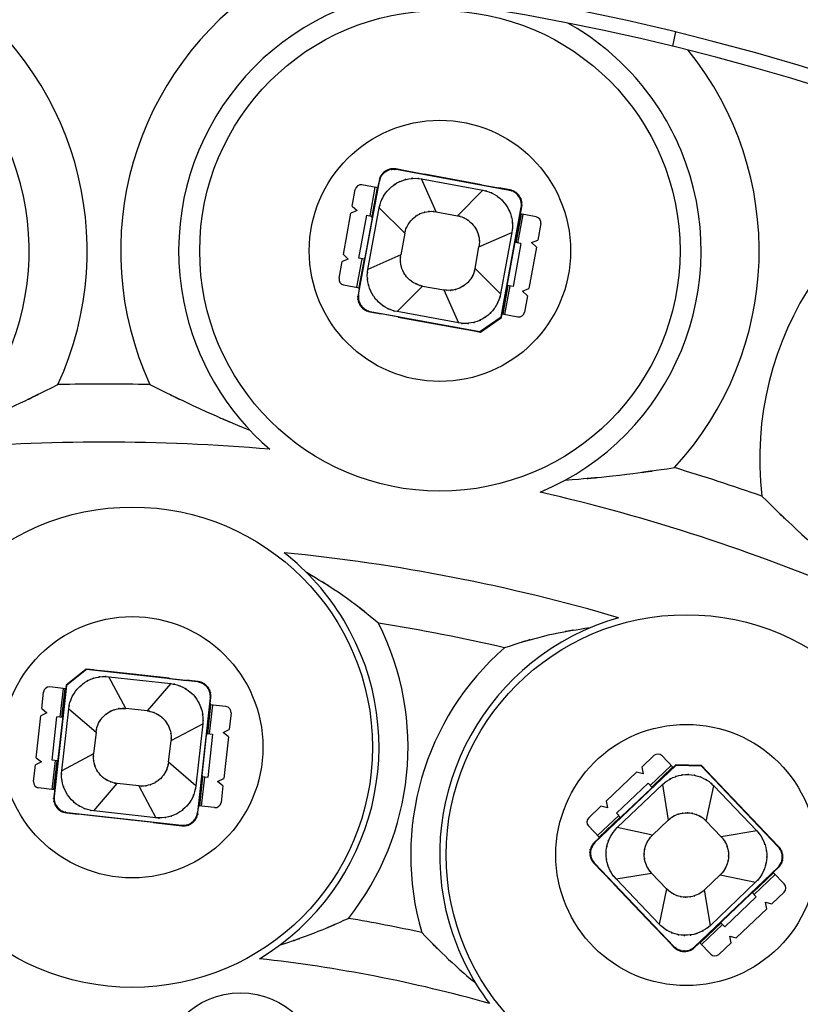
# Model space of a CAD drawing. Units: inches. Extents: x 14 to 515, y 10 to 507.
# Drawn here: x 165 to 178, y 179 to 196 of the extents above; entities that cross this region are included whole.
import ezdxf

# ---------------------------------------------------------------- set-up
doc = ezdxf.new("R2010")
doc.units = ezdxf.units.IN
doc.header["$MEASUREMENT"] = 0
doc.layers.add('レイヤー 1', color=7, linetype='Continuous')

msp = doc.modelspace()

# ---------------------------------------------------------------- linework, layer by layer
at = {"layer": 'レイヤー 1', "color": 18, "lineweight": 25}
for points in [[(176.092, 196.063), (176.04, 195.819)], [(171.471, 193.667), (171.274, 193.703)], [(173.232, 193.335), (171.281, 193.693)], [(171.766, 193.611), (171.471, 193.666)], [(170.632, 191.541), (170.99, 193.493)], [(170.984, 193.502), (170.965, 193.404)], [(171.965, 192.966), (171.714, 193.533)], [(171.714, 193.533), (172.771, 193.339)], [(172.75, 193.432), (171.766, 193.612)], [(172.135, 193.544), (172.381, 193.499)], [(170.522, 193.065), (170.574, 193.349)], [(170.963, 193.379), (170.69, 193.429)], [(170.914, 193.388), (170.824, 192.896)], [(170.951, 193.381), (170.861, 192.889)], [(170.868, 192.862), (170.967, 193.403)], [(172.771, 193.339), (172.334, 192.898)], [(172.749, 193.431), (173.045, 193.377)], [(173.242, 193.342), (173.045, 193.378)], [(170.607, 192.986), (170.499, 192.943)], [(170.522, 193.065), (170.607, 192.986)], [(170.792, 191.974), (170.986, 193.032)], [(170.986, 193.032), (171.427, 192.595)], [(173.086, 191.155), (173.433, 193.044)], [(173.424, 192.952), (173.442, 193.051)], [(170.369, 192.23), (170.499, 192.943)], [(170.637, 192.168), (170.772, 192.906)], [(170.866, 192.863), (170.74, 192.174)], [(170.772, 192.906), (170.872, 192.887)], [(171.965, 192.966), (172.334, 192.898)], [(173.323, 192.412), (173.423, 192.952)], [(173.43, 192.926), (173.339, 192.434)], [(173.376, 192.427), (173.466, 192.919)], [(173.69, 192.878), (173.418, 192.928)], [(173.771, 192.762), (173.719, 192.479)], [(171.427, 192.595), (171.359, 192.225)], [(172.705, 192.36), (173.273, 192.611)], [(173.273, 192.611), (173.079, 191.554)], [(173.611, 192.435), (173.719, 192.479)], [(172.638, 191.991), (172.705, 192.36)], [(173.199, 191.722), (173.325, 192.412)], [(173.428, 192.418), (173.292, 191.68)], [(173.428, 192.418), (173.328, 192.436)], [(173.696, 192.356), (173.565, 191.643)], [(173.696, 192.356), (173.611, 192.435)], [(170.454, 192.15), (170.346, 192.107)], [(170.369, 192.23), (170.454, 192.15)], [(170.689, 192.158), (170.598, 191.667)], [(170.725, 192.152), (170.635, 191.66)], [(170.737, 192.149), (170.637, 192.168)], [(170.642, 191.633), (170.741, 192.174)], [(171.359, 192.225), (170.792, 191.974)], [(170.294, 191.824), (170.346, 192.107)], [(173.079, 191.554), (172.638, 191.991)], [(170.374, 191.707), (170.647, 191.658)], [(170.64, 191.633), (170.622, 191.535)], [(171.294, 191.246), (171.73, 191.687)], [(171.73, 191.687), (172.099, 191.62)], [(173.097, 191.182), (173.197, 191.723)], [(173.204, 191.696), (173.114, 191.204)], [(173.15, 191.198), (173.241, 191.689)], [(173.292, 191.68), (173.193, 191.698)], [(173.457, 191.599), (173.565, 191.643)], [(172.099, 191.62), (172.351, 191.052)], [(173.543, 191.52), (173.457, 191.599)], [(173.543, 191.52), (173.491, 191.237)], [(170.823, 191.244), (171.02, 191.208)], [(170.833, 191.251), (172.722, 190.904)], [(171.315, 191.155), (171.02, 191.209)], [(172.351, 191.052), (171.294, 191.246)], [(171.315, 191.153), (172.299, 190.973)], [(172.722, 190.904), (173.086, 191.155)], [(172.729, 190.894), (173.093, 191.145)], [(173.093, 191.145), (173.099, 191.182)], [(173.102, 191.207), (173.374, 191.157)], [(171.684, 191.087), (171.93, 191.041)], [(172.299, 190.974), (172.594, 190.92)], [(172.593, 190.919), (172.729, 190.894)], [(165.94, 185.09), (165.595, 184.814)], [(165.947, 185.081), (165.602, 184.805)], [(166.077, 185.075), (165.94, 185.09)], [(167.856, 184.868), (165.947, 185.081)], [(166.375, 185.04), (166.076, 185.073)], [(167.369, 184.931), (166.375, 185.042)], [(166.619, 184.411), (166.328, 184.959)], [(166.328, 184.959), (167.396, 184.84)], [(166.996, 184.972), (166.747, 185)], [(167.368, 184.929), (167.667, 184.896)], [(167.865, 184.876), (167.667, 184.898)], [(165.172, 184.409), (165.204, 184.694)], [(165.59, 184.752), (165.314, 184.783)], [(165.602, 184.805), (165.389, 182.896)], [(165.541, 184.758), (165.485, 184.26)], [(165.522, 184.256), (165.578, 184.754)], [(165.592, 184.777), (165.531, 184.23)], [(165.595, 184.814), (165.591, 184.777)], [(167.396, 184.84), (166.991, 184.369)], [(168.077, 184.592), (167.857, 182.621)], [(168.075, 184.5), (168.086, 184.599)], [(165.263, 184.336), (165.158, 184.285)], [(165.172, 184.409), (165.263, 184.336)], [(165.518, 183.339), (165.637, 184.407)], [(165.637, 184.407), (166.108, 184.003)], [(166.991, 184.369), (166.619, 184.411)], [(168.073, 184.5), (168.012, 183.953)], [(168.082, 184.474), (168.027, 183.977)], [(168.064, 183.973), (168.12, 184.47)], [(168.346, 184.444), (168.071, 184.475)], [(165.078, 183.564), (165.158, 184.285)], [(165.35, 183.521), (165.433, 184.267)], [(165.534, 184.255), (165.433, 184.267)], [(165.53, 184.231), (165.452, 183.535)], [(168.434, 184.334), (168.402, 184.048)], [(166.108, 184.003), (166.066, 183.63)], [(167.4, 183.858), (167.948, 184.149)], [(167.948, 184.149), (167.829, 183.081)], [(168.297, 183.997), (168.402, 184.048)], [(168.388, 183.924), (168.297, 183.997)], [(167.358, 183.485), (167.4, 183.858)], [(167.936, 183.257), (168.014, 183.953)], [(168.015, 183.978), (168.116, 183.967)], [(168.116, 183.967), (168.033, 183.221)], [(168.388, 183.924), (168.308, 183.203)], [(165.168, 183.491), (165.064, 183.44)], [(165.078, 183.564), (165.168, 183.491)], [(165.402, 183.516), (165.346, 183.018)], [(165.451, 183.51), (165.35, 183.521)], [(165.384, 183.014), (165.439, 183.511)], [(165.453, 183.535), (165.392, 182.988)], [(166.066, 183.63), (165.518, 183.339)], [(175.51, 183.401), (175.718, 183.6)], [(176.051, 183.396), (175.86, 183.596)], [(165.032, 183.154), (165.064, 183.44)], [(167.829, 183.081), (167.358, 183.485)], [(176.094, 183.428), (174.704, 182.103)], [(175.51, 183.401), (175.533, 183.287)], [(176.017, 183.432), (175.655, 183.086)], [(176.069, 183.413), (175.671, 183.033)], [(175.681, 183.059), (176.043, 183.404)], [(176.095, 183.44), (176.067, 183.414)], [(176.536, 183.418), (176.094, 183.428)], [(176.537, 183.429), (176.095, 183.44)], [(177.862, 182.027), (176.536, 183.418)], [(176.631, 183.33), (176.537, 183.429)], [(176.837, 183.112), (176.63, 183.329)], [(167.935, 183.258), (167.874, 182.711)], [(167.944, 183.232), (167.888, 182.735)], [(167.925, 182.731), (167.981, 183.228)], [(168.033, 183.221), (167.932, 183.233)], [(168.203, 183.152), (168.308, 183.203)], [(168.294, 183.079), (168.203, 183.152)], [(174.895, 182.815), (175.42, 183.315)], [(175.533, 183.287), (175.42, 183.315)], [(165.395, 183.013), (165.12, 183.044)], [(165.391, 182.988), (165.38, 182.889)], [(166.07, 182.648), (166.475, 183.119)], [(166.847, 183.077), (166.475, 183.119)], [(166.847, 183.077), (167.138, 182.529)], [(168.294, 183.079), (168.262, 182.793)], [(175.076, 182.607), (175.619, 183.124)], [(175.087, 182.359), (175.866, 183.101)], [(175.67, 183.035), (175.163, 182.552)], [(175.689, 183.05), (175.619, 183.124)], [(175.866, 183.101), (175.966, 182.488)], [(176.62, 182.473), (176.749, 183.079)], [(176.749, 183.079), (177.491, 182.302)], [(177.529, 182.389), (176.838, 183.113)], [(174.895, 182.815), (174.917, 182.7)], [(177.269, 182.661), (177.097, 182.841)], [(167.138, 182.529), (166.07, 182.648)], [(167.864, 182.612), (167.875, 182.711)], [(168.151, 182.705), (167.876, 182.736)], [(174.596, 182.53), (174.804, 182.728)], [(174.917, 182.7), (174.804, 182.728)], [(165.601, 182.613), (165.799, 182.59)], [(165.61, 182.62), (167.581, 182.4)], [(166.097, 182.559), (165.799, 182.592)], [(167.091, 182.446), (166.097, 182.557)], [(166.719, 182.488), (166.47, 182.516)], [(175.112, 182.569), (174.75, 182.224)], [(175.164, 182.55), (174.766, 182.171)], [(174.776, 182.197), (175.138, 182.542)], [(175.146, 182.533), (175.076, 182.607)], [(175.966, 182.488), (175.694, 182.23)], [(176.878, 182.202), (176.62, 182.473)], [(167.091, 182.448), (167.39, 182.415)], [(167.389, 182.413), (167.588, 182.391)], [(174.784, 182.189), (174.593, 182.388)], [(175.694, 182.23), (175.087, 182.359)], [(177.491, 182.302), (176.878, 182.202)], [(177.527, 182.388), (177.735, 182.171)], [(174.765, 182.172), (174.692, 182.103)], [(177.873, 182.027), (177.735, 182.172)], [(174.684, 181.75), (174.822, 181.605)], [(174.696, 181.75), (176.064, 180.314)], [(177.853, 181.674), (176.417, 180.305)], [(177.792, 181.605), (177.865, 181.674)], [(175.03, 181.389), (174.823, 181.606)], [(175.066, 181.475), (175.679, 181.576)], [(175.808, 180.697), (175.066, 181.475)], [(175.938, 181.305), (175.679, 181.576)], [(176.591, 181.289), (176.863, 181.548)], [(176.863, 181.548), (177.47, 181.418)], [(177.791, 181.606), (177.393, 181.227)], [(177.781, 181.58), (177.419, 181.236)], [(177.445, 181.208), (177.807, 181.553)], [(177.964, 181.389), (177.773, 181.589)], [(175.719, 180.664), (175.029, 181.388)], [(175.938, 181.305), (175.808, 180.697)], [(176.692, 180.676), (176.591, 181.289)], [(177.47, 181.418), (176.692, 180.676)], [(175.46, 180.936), (175.288, 181.117)], [(176.888, 180.742), (177.395, 181.225)], [(177.482, 181.17), (176.939, 180.653)], [(177.411, 181.244), (177.482, 181.17)], [(177.961, 181.247), (177.753, 181.049)], [(177.662, 180.963), (177.138, 180.463)], [(177.662, 180.963), (177.64, 181.076)], [(177.64, 181.076), (177.753, 181.049)], [(175.72, 180.665), (175.927, 180.448)], [(176.887, 180.744), (176.488, 180.364)], [(176.877, 180.717), (176.515, 180.373)], [(176.54, 180.345), (176.903, 180.691)], [(176.939, 180.653), (176.868, 180.726)], [(175.926, 180.447), (176.064, 180.302)], [(177.047, 180.376), (177.025, 180.49)], [(177.025, 180.49), (177.138, 180.463)], [(176.417, 180.294), (176.49, 180.363)], [(176.698, 180.181), (176.507, 180.381)], [(177.047, 180.376), (176.839, 180.177)]]:
    msp.add_lwpolyline(points, dxfattribs=at)
for points, knots in [([(166.244, 205.25), (138.905, 205.25), (116.743, 183.087), (116.743, 155.748), (116.743, 128.409), (138.905, 106.247), (166.244, 106.247), (193.583, 106.247), (215.746, 128.409), (215.746, 155.748), (215.746, 183.087), (193.583, 205.25), (166.244, 205.25)], [0, 0, 0, 0, 1, 1, 1, 2, 2, 2, 3, 3, 3, 4, 4, 4, 4]), ([(166.244, 205.05), (139.016, 205.05), (116.943, 182.977), (116.943, 155.748), (116.943, 128.519), (139.016, 106.447), (166.244, 106.447), (193.473, 106.447), (215.546, 128.519), (215.546, 155.748), (215.546, 182.977), (193.473, 205.05), (166.244, 205.05)], [0, 0, 0, 0, 1, 1, 1, 2, 2, 2, 3, 3, 3, 4, 4, 4, 4]), ([(166.244, 203.488), (139.878, 203.488), (118.504, 182.114), (118.504, 155.748), (118.504, 129.382), (139.878, 108.008), (166.244, 108.008), (192.61, 108.008), (213.984, 129.382), (213.984, 155.748), (213.984, 182.114), (192.61, 203.488), (166.244, 203.488)], [0, 0, 0, 0, 1, 1, 1, 2, 2, 2, 3, 3, 3, 4, 4, 4, 4]), ([(166.244, 203.248), (140.011, 203.248), (118.744, 181.982), (118.744, 155.748), (118.744, 129.515), (140.011, 108.248), (166.244, 108.248), (192.478, 108.248), (213.744, 129.515), (213.744, 155.748), (213.744, 181.982), (192.478, 203.248), (166.244, 203.248)], [0, 0, 0, 0, 1, 1, 1, 2, 2, 2, 3, 3, 3, 4, 4, 4, 4]), ([(166.244, 200.835), (141.344, 200.835), (121.158, 180.649), (121.158, 155.748), (121.158, 130.847), (141.344, 110.662), (166.244, 110.662), (191.145, 110.662), (211.331, 130.847), (211.331, 155.748), (211.331, 180.649), (191.145, 200.835), (166.244, 200.835)], [0, 0, 0, 0, 1, 1, 1, 2, 2, 2, 3, 3, 3, 4, 4, 4, 4]), ([(166.244, 200.581), (141.484, 200.581), (121.411, 180.509), (121.411, 155.748), (121.411, 130.987), (141.484, 110.916), (166.244, 110.916), (191.005, 110.916), (211.077, 130.987), (211.077, 155.748), (211.077, 180.509), (191.005, 200.581), (166.244, 200.581)], [0, 0, 0, 0, 1, 1, 1, 2, 2, 2, 3, 3, 3, 4, 4, 4, 4]), ([(163.383, 188.875), (165.271, 190.492), (165.491, 193.333), (163.874, 195.22), (163.219, 195.985), (162.326, 196.508), (161.338, 196.705)], [0, 0, 0, 0, 1, 1, 1, 2, 2, 2, 2]), ([(171.15, 196.705), (168.713, 196.218), (167.133, 193.848), (167.62, 191.411), (167.817, 190.423), (168.34, 189.53), (169.105, 188.875)], [0, 0, 0, 0, 1, 1, 1, 2, 2, 2, 2]), ([(172.032, 196.431), (169.747, 196.431), (167.895, 194.578), (167.895, 192.293), (167.895, 190.008), (169.747, 188.155), (172.032, 188.155), (174.317, 188.155), (176.17, 190.008), (176.17, 192.293), (176.17, 194.578), (174.317, 196.431), (172.032, 196.431)], [0, 0, 0, 0, 1, 1, 1, 2, 2, 2, 3, 3, 3, 4, 4, 4, 4]), ([(173.76, 188.138), (176.055, 189.092), (177.142, 191.726), (176.187, 194.02), (175.801, 194.951), (175.113, 195.724), (174.235, 196.217)], [0, 0, 0, 0, 1, 1, 1, 2, 2, 2, 2]), ([(172.032, 194.543), (170.79, 194.543), (169.782, 193.535), (169.782, 192.293), (169.782, 191.05), (170.79, 190.043), (172.032, 190.043), (173.275, 190.043), (174.283, 191.05), (174.283, 192.293), (174.283, 193.535), (173.275, 194.543), (172.032, 194.543)], [0, 0, 0, 0, 1, 1, 1, 2, 2, 2, 3, 3, 3, 4, 4, 4, 4]), ([(171.274, 193.703), (171.191, 193.711), (171.303, 193.703), (171.219, 193.707), (171.135, 193.697), (171.246, 193.714), (171.163, 193.698), (171.084, 193.67), (171.189, 193.711), (171.111, 193.677), (171.041, 193.632), (171.133, 193.695), (171.065, 193.646), (171.006, 193.585), (171.082, 193.668), (171.027, 193.604), (170.983, 193.533), (171.039, 193.63), (170.999, 193.555), (170.973, 193.476), (171.005, 193.583), (170.984, 193.502)], [0, 0, 0, 0, 1, 1, 1, 2, 2, 2, 3, 3, 3, 4, 4, 4, 5, 5, 5, 6, 6, 6, 7, 7, 7, 7]), ([(171.281, 193.693), (171.197, 193.701), (171.309, 193.694), (171.225, 193.697), (171.142, 193.687), (171.253, 193.704), (171.17, 193.688), (171.091, 193.66), (171.195, 193.701), (171.118, 193.668), (171.047, 193.622), (171.14, 193.686), (171.072, 193.636), (171.013, 193.576), (171.089, 193.658), (171.034, 193.595), (170.99, 193.523), (171.046, 193.62), (171.006, 193.546), (170.979, 193.466), (171.012, 193.573), (170.99, 193.493)], [0, 0, 0, 0, 1, 1, 1, 2, 2, 2, 3, 3, 3, 4, 4, 4, 5, 5, 5, 6, 6, 6, 7, 7, 7, 7]), ([(170.986, 193.032), (171.025, 193.189), (170.968, 192.98), (171.015, 193.136), (171.081, 193.286), (170.988, 193.088), (171.061, 193.234), (171.153, 193.37), (171.027, 193.192), (171.125, 193.324), (171.238, 193.441), (171.083, 193.288), (171.202, 193.4), (171.335, 193.496), (171.155, 193.372), (171.292, 193.462), (171.439, 193.534), (171.241, 193.443), (171.391, 193.507), (171.549, 193.553), (171.337, 193.497), (171.497, 193.535), (171.66, 193.552), (171.442, 193.535), (171.606, 193.544), (171.768, 193.532), (171.552, 193.553), (171.714, 193.533)], [0, 0, 0, 0, 1, 1, 1, 2, 2, 2, 3, 3, 3, 4, 4, 4, 5, 5, 5, 6, 6, 6, 7, 7, 7, 8, 8, 8, 9, 9, 9, 9]), ([(172.771, 193.339), (172.929, 193.3), (172.72, 193.358), (172.876, 193.31), (173.025, 193.244), (172.828, 193.338), (172.974, 193.264), (173.11, 193.172), (172.932, 193.298), (173.063, 193.2), (173.181, 193.087), (173.028, 193.242), (173.139, 193.123), (173.236, 192.99), (173.112, 193.17), (173.201, 193.033), (173.273, 192.886), (173.183, 193.084), (173.247, 192.934), (173.292, 192.777), (173.237, 192.988), (173.275, 192.828), (173.291, 192.666), (173.274, 192.883), (173.283, 192.72), (173.272, 192.557), (173.292, 192.773), (173.273, 192.611)], [0, 0, 0, 0, 1, 1, 1, 2, 2, 2, 3, 3, 3, 4, 4, 4, 5, 5, 5, 6, 6, 6, 7, 7, 7, 8, 8, 8, 9, 9, 9, 9]), ([(173.433, 193.044), (173.441, 193.127), (173.433, 193.016), (173.437, 193.1), (173.426, 193.183), (173.444, 193.073), (173.428, 193.155), (173.399, 193.234), (173.441, 193.13), (173.407, 193.207), (173.362, 193.278), (173.425, 193.186), (173.375, 193.253), (173.316, 193.312), (173.398, 193.236), (173.334, 193.291), (173.262, 193.335), (173.36, 193.28), (173.286, 193.319), (173.206, 193.346), (173.313, 193.313), (173.232, 193.335)], [0, 0, 0, 0, 1, 1, 1, 2, 2, 2, 3, 3, 3, 4, 4, 4, 5, 5, 5, 6, 6, 6, 7, 7, 7, 7]), ([(173.442, 193.051), (173.451, 193.134), (173.443, 193.023), (173.446, 193.106), (173.436, 193.19), (173.453, 193.079), (173.438, 193.162), (173.409, 193.241), (173.451, 193.136), (173.417, 193.214), (173.371, 193.284), (173.435, 193.192), (173.385, 193.26), (173.325, 193.319), (173.408, 193.243), (173.344, 193.298), (173.272, 193.342), (173.369, 193.287), (173.295, 193.326), (173.216, 193.352), (173.322, 193.32), (173.242, 193.342)], [0, 0, 0, 0, 1, 1, 1, 2, 2, 2, 3, 3, 3, 4, 4, 4, 5, 5, 5, 6, 6, 6, 7, 7, 7, 7]), ([(171.427, 192.595), (171.456, 192.712), (171.413, 192.556), (171.448, 192.672), (171.498, 192.783), (171.428, 192.637), (171.483, 192.745), (171.551, 192.846), (171.457, 192.714), (171.53, 192.81), (171.614, 192.898), (171.499, 192.784), (171.587, 192.868), (171.685, 192.939), (171.552, 192.847), (171.653, 192.913), (171.762, 192.966), (171.615, 192.899), (171.727, 192.947), (171.843, 192.98), (171.687, 192.939), (171.805, 192.967), (171.925, 192.98), (171.764, 192.967), (171.885, 192.974), (172.006, 192.965), (171.845, 192.98), (171.965, 192.966)], [0, 0, 0, 0, 1, 1, 1, 2, 2, 2, 3, 3, 3, 4, 4, 4, 5, 5, 5, 6, 6, 6, 7, 7, 7, 8, 8, 8, 9, 9, 9, 9]), ([(172.334, 192.898), (172.451, 192.869), (172.296, 192.912), (172.412, 192.877), (172.522, 192.828), (172.377, 192.897), (172.485, 192.842), (172.585, 192.775), (172.454, 192.868), (172.55, 192.795), (172.638, 192.711), (172.524, 192.826), (172.607, 192.738), (172.678, 192.64), (172.587, 192.773), (172.653, 192.672), (172.706, 192.563), (172.639, 192.71), (172.686, 192.598), (172.72, 192.482), (172.679, 192.638), (172.707, 192.52), (172.719, 192.4), (172.706, 192.561), (172.713, 192.44), (172.705, 192.319), (172.72, 192.48), (172.705, 192.36)], [0, 0, 0, 0, 1, 1, 1, 2, 2, 2, 3, 3, 3, 4, 4, 4, 5, 5, 5, 6, 6, 6, 7, 7, 7, 8, 8, 8, 9, 9, 9, 9]), ([(171.73, 191.687), (171.613, 191.716), (171.769, 191.674), (171.653, 191.709), (171.542, 191.758), (171.688, 191.689), (171.58, 191.743), (171.48, 191.811), (171.611, 191.718), (171.514, 191.79), (171.427, 191.874), (171.541, 191.759), (171.458, 191.847), (171.387, 191.945), (171.478, 191.813), (171.412, 191.914), (171.359, 192.022), (171.426, 191.876), (171.378, 191.987), (171.345, 192.104), (171.386, 191.947), (171.358, 192.065), (171.345, 192.186), (171.358, 192.025), (171.351, 192.146), (171.36, 192.266), (171.345, 192.106), (171.359, 192.225)], [0, 0, 0, 0, 1, 1, 1, 2, 2, 2, 3, 3, 3, 4, 4, 4, 5, 5, 5, 6, 6, 6, 7, 7, 7, 8, 8, 8, 9, 9, 9, 9]), ([(171.294, 191.246), (171.136, 191.286), (171.345, 191.228), (171.189, 191.275), (171.04, 191.341), (171.237, 191.248), (171.091, 191.322), (170.955, 191.413), (171.133, 191.287), (171.002, 191.385), (170.884, 191.499), (171.037, 191.344), (170.925, 191.463), (170.829, 191.595), (170.953, 191.416), (170.863, 191.552), (170.792, 191.7), (170.882, 191.501), (170.818, 191.652), (170.773, 191.809), (170.828, 191.598), (170.79, 191.757), (170.773, 191.92), (170.791, 191.703), (170.782, 191.866), (170.793, 192.028), (170.773, 191.813), (170.792, 191.974)], [0, 0, 0, 0, 1, 1, 1, 2, 2, 2, 3, 3, 3, 4, 4, 4, 5, 5, 5, 6, 6, 6, 7, 7, 7, 8, 8, 8, 9, 9, 9, 9]), ([(172.638, 191.991), (172.609, 191.873), (172.651, 192.029), (172.617, 191.913), (172.567, 191.803), (172.636, 191.948), (172.582, 191.84), (172.514, 191.74), (172.608, 191.871), (172.535, 191.775), (172.451, 191.688), (172.566, 191.801), (172.478, 191.718), (172.38, 191.647), (172.512, 191.738), (172.412, 191.672), (172.303, 191.619), (172.449, 191.687), (172.338, 191.639), (172.222, 191.605), (172.378, 191.646), (172.26, 191.618), (172.14, 191.606), (172.301, 191.618), (172.18, 191.612), (172.059, 191.621), (172.22, 191.605), (172.099, 191.62)], [0, 0, 0, 0, 1, 1, 1, 2, 2, 2, 3, 3, 3, 4, 4, 4, 5, 5, 5, 6, 6, 6, 7, 7, 7, 8, 8, 8, 9, 9, 9, 9]), ([(170.622, 191.535), (170.614, 191.452), (170.622, 191.563), (170.618, 191.479), (170.629, 191.396), (170.611, 191.507), (170.627, 191.424), (170.656, 191.345), (170.614, 191.449), (170.648, 191.372), (170.693, 191.301), (170.63, 191.393), (170.68, 191.326), (170.74, 191.267), (170.657, 191.343), (170.721, 191.288), (170.793, 191.244), (170.695, 191.299), (170.77, 191.26), (170.849, 191.233), (170.742, 191.266), (170.823, 191.244)], [0, 0, 0, 0, 1, 1, 1, 2, 2, 2, 3, 3, 3, 4, 4, 4, 5, 5, 5, 6, 6, 6, 7, 7, 7, 7]), ([(170.632, 191.541), (170.624, 191.459), (170.631, 191.57), (170.628, 191.486), (170.638, 191.402), (170.621, 191.513), (170.637, 191.43), (170.666, 191.351), (170.624, 191.456), (170.658, 191.379), (170.703, 191.308), (170.639, 191.4), (170.689, 191.333), (170.75, 191.273), (170.667, 191.349), (170.731, 191.295), (170.803, 191.251), (170.705, 191.306), (170.78, 191.266), (170.858, 191.24), (170.752, 191.272), (170.833, 191.251)], [0, 0, 0, 0, 1, 1, 1, 2, 2, 2, 3, 3, 3, 4, 4, 4, 5, 5, 5, 6, 6, 6, 7, 7, 7, 7]), ([(173.079, 191.554), (173.039, 191.397), (173.097, 191.605), (173.05, 191.45), (172.983, 191.3), (173.077, 191.497), (173.003, 191.351), (172.912, 191.215), (173.038, 191.393), (172.94, 191.262), (172.826, 191.144), (172.982, 191.297), (172.862, 191.186), (172.73, 191.089), (172.909, 191.213), (172.773, 191.124), (172.625, 191.052), (172.824, 191.142), (172.673, 191.078), (172.516, 191.033), (172.727, 191.088), (172.568, 191.051), (172.405, 191.033), (172.623, 191.051), (172.459, 191.042), (172.297, 191.053), (172.513, 191.033), (172.351, 191.052)], [0, 0, 0, 0, 1, 1, 1, 2, 2, 2, 3, 3, 3, 4, 4, 4, 5, 5, 5, 6, 6, 6, 7, 7, 7, 8, 8, 8, 9, 9, 9, 9]), ([(163.729, 189.204), (165.036, 189.752), (163.299, 189.009), (164.598, 189.576), (165.881, 190.188), (164.175, 189.362), (165.45, 189.989)], [0, 0, 0, 0, 1, 1, 1, 2, 2, 2, 2]), ([(167.038, 189.989), (168.312, 189.363), (166.609, 190.188), (167.889, 189.577), (169.19, 189.008), (167.45, 189.753), (168.759, 189.204)], [0, 0, 0, 0, 1, 1, 1, 2, 2, 2, 2]), ([(174.19, 188.344), (175.598, 188.46), (173.722, 188.291), (175.128, 188.428), (176.543, 188.616), (174.658, 188.355), (176.071, 188.559)], [0, 0, 0, 0, 1, 1, 1, 2, 2, 2, 2]), ([(177.58, 188.068), (178.603, 187.073), (177.232, 188.392), (178.266, 187.409), (179.323, 186.471), (177.905, 187.711), (178.975, 186.789)], [0, 0, 0, 0, 1, 1, 1, 2, 2, 2, 2]), ([(166.733, 187.881), (164.448, 187.881), (162.595, 186.029), (162.595, 183.744), (162.595, 181.459), (164.448, 179.607), (166.733, 179.607), (169.018, 179.607), (170.871, 181.459), (170.871, 183.744), (170.871, 186.029), (169.018, 187.881), (166.733, 187.881)], [0, 0, 0, 0, 1, 1, 1, 2, 2, 2, 3, 3, 3, 4, 4, 4, 4]), ([(168.923, 180.101), (170.934, 181.311), (171.585, 183.922), (170.375, 185.933), (170.107, 186.381), (169.758, 186.775), (169.347, 187.095)], [0, 0, 0, 0, 1, 1, 1, 2, 2, 2, 2]), ([(170.976, 185.879), (170.064, 186.614), (171.294, 185.652), (170.361, 186.36), (169.431, 186.962), (170.683, 186.178), (169.735, 186.752)], [0, 0, 0, 0, 1, 1, 1, 2, 2, 2, 2]), ([(166.733, 185.994), (165.49, 185.994), (164.483, 184.987), (164.483, 183.744), (164.483, 182.501), (165.49, 181.494), (166.733, 181.494), (167.976, 181.494), (168.983, 182.501), (168.983, 183.744), (168.983, 184.987), (167.976, 185.994), (166.733, 185.994)], [0, 0, 0, 0, 1, 1, 1, 2, 2, 2, 3, 3, 3, 4, 4, 4, 4]), ([(175.11, 185.975), (172.854, 185.33), (171.547, 182.977), (172.192, 180.72), (172.336, 180.219), (172.57, 179.748), (172.884, 179.331)], [0, 0, 0, 0, 1, 1, 1, 2, 2, 2, 2]), ([(176.279, 186.026), (173.994, 186.026), (172.141, 184.174), (172.141, 181.889), (172.141, 179.603), (173.994, 177.751), (176.279, 177.751), (178.564, 177.751), (180.416, 179.603), (180.416, 181.889), (180.416, 184.174), (178.564, 186.026), (176.279, 186.026)], [0, 0, 0, 0, 1, 1, 1, 2, 2, 2, 3, 3, 3, 4, 4, 4, 4]), ([(174.622, 185.802), (173.528, 185.625), (174.983, 185.882), (173.895, 185.674), (172.765, 185.366), (174.265, 185.798), (173.144, 185.457)], [0, 0, 0, 0, 1, 1, 1, 2, 2, 2, 2]), ([(165.637, 184.407), (165.665, 184.568), (165.623, 184.355), (165.658, 184.513), (165.715, 184.668), (165.635, 184.464), (165.698, 184.615), (165.78, 184.757), (165.666, 184.57), (165.755, 184.708), (165.86, 184.834), (165.716, 184.67), (165.827, 184.79), (165.952, 184.896), (165.782, 184.759), (165.912, 184.858), (166.054, 184.94), (165.862, 184.836), (166.008, 184.911), (166.162, 184.967), (165.955, 184.897), (166.111, 184.945), (166.273, 184.974), (166.057, 184.941), (166.219, 184.962), (166.382, 184.962), (166.165, 184.967), (166.328, 184.959)], [0, 0, 0, 0, 1, 1, 1, 2, 2, 2, 3, 3, 3, 4, 4, 4, 5, 5, 5, 6, 6, 6, 7, 7, 7, 8, 8, 8, 9, 9, 9, 9]), ([(167.396, 184.84), (167.556, 184.812), (167.344, 184.854), (167.503, 184.819), (167.656, 184.763), (167.453, 184.842), (167.604, 184.779), (167.746, 184.697), (167.559, 184.81), (167.697, 184.722), (167.823, 184.617), (167.659, 184.761), (167.779, 184.65), (167.884, 184.524), (167.748, 184.695), (167.847, 184.565), (167.929, 184.423), (167.825, 184.615), (167.899, 184.469), (167.955, 184.315), (167.886, 184.522), (167.934, 184.366), (167.963, 184.205), (167.93, 184.42), (167.95, 184.258), (167.95, 184.095), (167.956, 184.311), (167.948, 184.149)], [0, 0, 0, 0, 1, 1, 1, 2, 2, 2, 3, 3, 3, 4, 4, 4, 5, 5, 5, 6, 6, 6, 7, 7, 7, 8, 8, 8, 9, 9, 9, 9]), ([(168.077, 184.592), (168.08, 184.675), (168.08, 184.564), (168.077, 184.648), (168.061, 184.73), (168.086, 184.621), (168.065, 184.702), (168.03, 184.779), (168.079, 184.678), (168.04, 184.753), (167.99, 184.82), (168.06, 184.732), (168.005, 184.796), (167.941, 184.851), (168.029, 184.781), (167.961, 184.832), (167.886, 184.87), (167.988, 184.822), (167.911, 184.856), (167.83, 184.876), (167.938, 184.852), (167.856, 184.868)], [0, 0, 0, 0, 1, 1, 1, 2, 2, 2, 3, 3, 3, 4, 4, 4, 5, 5, 5, 6, 6, 6, 7, 7, 7, 7]), ([(168.086, 184.599), (168.089, 184.683), (168.089, 184.571), (168.086, 184.655), (168.07, 184.738), (168.095, 184.628), (168.074, 184.71), (168.039, 184.787), (168.088, 184.686), (168.049, 184.76), (167.999, 184.827), (168.069, 184.74), (168.014, 184.804), (167.95, 184.858), (168.038, 184.789), (167.97, 184.839), (167.896, 184.878), (167.997, 184.829), (167.92, 184.863), (167.839, 184.884), (167.947, 184.859), (167.865, 184.876)], [0, 0, 0, 0, 1, 1, 1, 2, 2, 2, 3, 3, 3, 4, 4, 4, 5, 5, 5, 6, 6, 6, 7, 7, 7, 7]), ([(166.108, 184.003), (166.129, 184.122), (166.097, 183.963), (166.124, 184.081), (166.165, 184.195), (166.106, 184.045), (166.153, 184.156), (166.213, 184.261), (166.129, 184.124), (166.195, 184.225), (166.273, 184.318), (166.166, 184.197), (166.248, 184.286), (166.341, 184.364), (166.215, 184.263), (166.311, 184.336), (166.416, 184.397), (166.274, 184.32), (166.382, 184.375), (166.496, 184.416), (166.343, 184.364), (166.458, 184.401), (166.578, 184.422), (166.418, 184.398), (166.538, 184.413), (166.659, 184.413), (166.498, 184.417), (166.619, 184.411)], [0, 0, 0, 0, 1, 1, 1, 2, 2, 2, 3, 3, 3, 4, 4, 4, 5, 5, 5, 6, 6, 6, 7, 7, 7, 8, 8, 8, 9, 9, 9, 9]), ([(166.991, 184.369), (167.111, 184.348), (166.952, 184.38), (167.071, 184.353), (167.184, 184.312), (167.034, 184.371), (167.145, 184.324), (167.25, 184.263), (167.113, 184.347), (167.214, 184.282), (167.307, 184.204), (167.186, 184.311), (167.275, 184.229), (167.353, 184.136), (167.252, 184.262), (167.325, 184.166), (167.386, 184.061), (167.308, 184.203), (167.364, 184.095), (167.405, 183.981), (167.354, 184.134), (167.39, 184.019), (167.411, 183.899), (167.387, 184.059), (167.402, 183.939), (167.402, 183.818), (167.405, 183.979), (167.4, 183.858)], [0, 0, 0, 0, 1, 1, 1, 2, 2, 2, 3, 3, 3, 4, 4, 4, 5, 5, 5, 6, 6, 6, 7, 7, 7, 8, 8, 8, 9, 9, 9, 9]), ([(176.279, 184.138), (175.036, 184.138), (174.029, 183.131), (174.029, 181.889), (174.029, 180.646), (175.036, 179.638), (176.279, 179.638), (177.521, 179.638), (178.529, 180.646), (178.529, 181.889), (178.529, 183.131), (177.521, 184.138), (176.279, 184.138)], [0, 0, 0, 0, 1, 1, 1, 2, 2, 2, 3, 3, 3, 4, 4, 4, 4]), ([(177.09, 177.717), (179.394, 178.165), (180.899, 180.396), (180.45, 182.7), (180.351, 183.212), (180.158, 183.702), (179.881, 184.143)], [0, 0, 0, 0, 1, 1, 1, 2, 2, 2, 2]), ([(166.475, 183.119), (166.355, 183.14), (166.514, 183.108), (166.395, 183.135), (166.282, 183.176), (166.432, 183.117), (166.32, 183.164), (166.216, 183.225), (166.353, 183.141), (166.251, 183.206), (166.159, 183.284), (166.28, 183.177), (166.191, 183.259), (166.113, 183.352), (166.214, 183.226), (166.141, 183.323), (166.08, 183.427), (166.157, 183.285), (166.102, 183.393), (166.061, 183.507), (166.112, 183.354), (166.076, 183.469), (166.055, 183.589), (166.079, 183.429), (166.064, 183.549), (166.064, 183.67), (166.06, 183.509), (166.066, 183.63)], [0, 0, 0, 0, 1, 1, 1, 2, 2, 2, 3, 3, 3, 4, 4, 4, 5, 5, 5, 6, 6, 6, 7, 7, 7, 8, 8, 8, 9, 9, 9, 9]), ([(167.358, 183.485), (167.337, 183.367), (167.369, 183.525), (167.342, 183.407), (167.301, 183.293), (167.36, 183.443), (167.313, 183.332), (167.252, 183.227), (167.336, 183.365), (167.271, 183.263), (167.193, 183.17), (167.3, 183.291), (167.218, 183.202), (167.125, 183.124), (167.251, 183.225), (167.155, 183.152), (167.05, 183.091), (167.192, 183.168), (167.084, 183.113), (166.97, 183.072), (167.123, 183.124), (167.008, 183.088), (166.888, 183.066), (167.048, 183.09), (166.928, 183.075), (166.807, 183.075), (166.968, 183.071), (166.847, 183.077)], [0, 0, 0, 0, 1, 1, 1, 2, 2, 2, 3, 3, 3, 4, 4, 4, 5, 5, 5, 6, 6, 6, 7, 7, 7, 8, 8, 8, 9, 9, 9, 9]), ([(166.07, 182.648), (165.91, 182.676), (166.122, 182.634), (165.963, 182.669), (165.809, 182.725), (166.013, 182.646), (165.862, 182.709), (165.72, 182.791), (165.906, 182.678), (165.769, 182.766), (165.643, 182.871), (165.807, 182.727), (165.687, 182.838), (165.582, 182.964), (165.718, 182.793), (165.619, 182.924), (165.537, 183.065), (165.641, 182.873), (165.566, 183.019), (165.511, 183.173), (165.58, 182.966), (165.532, 183.123), (165.503, 183.283), (165.536, 183.068), (165.515, 183.23), (165.515, 183.393), (165.51, 183.177), (165.518, 183.339)], [0, 0, 0, 0, 1, 1, 1, 2, 2, 2, 3, 3, 3, 4, 4, 4, 5, 5, 5, 6, 6, 6, 7, 7, 7, 8, 8, 8, 9, 9, 9, 9]), ([(175.866, 183.101), (175.99, 183.206), (175.821, 183.07), (175.95, 183.168), (176.092, 183.25), (175.9, 183.146), (176.046, 183.221), (176.2, 183.277), (175.993, 183.208), (176.149, 183.256), (176.31, 183.284), (176.095, 183.252), (176.257, 183.272), (176.421, 183.272), (176.203, 183.277), (176.366, 183.27), (176.527, 183.241), (176.313, 183.284), (176.473, 183.248), (176.627, 183.192), (176.424, 183.272), (176.575, 183.208), (176.717, 183.126), (176.53, 183.24), (176.668, 183.151), (176.792, 183.047), (176.63, 183.19), (176.749, 183.079)], [0, 0, 0, 0, 1, 1, 1, 2, 2, 2, 3, 3, 3, 4, 4, 4, 5, 5, 5, 6, 6, 6, 7, 7, 7, 8, 8, 8, 9, 9, 9, 9]), ([(167.829, 183.081), (167.801, 182.92), (167.843, 183.133), (167.807, 182.975), (167.751, 182.82), (167.831, 183.024), (167.768, 182.873), (167.686, 182.731), (167.799, 182.918), (167.711, 182.78), (167.606, 182.654), (167.75, 182.818), (167.639, 182.698), (167.513, 182.592), (167.684, 182.729), (167.554, 182.63), (167.412, 182.548), (167.603, 182.652), (167.458, 182.578), (167.304, 182.521), (167.511, 182.591), (167.354, 182.543), (167.193, 182.514), (167.409, 182.547), (167.247, 182.526), (167.084, 182.526), (167.301, 182.521), (167.138, 182.529)], [0, 0, 0, 0, 1, 1, 1, 2, 2, 2, 3, 3, 3, 4, 4, 4, 5, 5, 5, 6, 6, 6, 7, 7, 7, 8, 8, 8, 9, 9, 9, 9]), ([(165.38, 182.889), (165.377, 182.805), (165.377, 182.917), (165.38, 182.833), (165.396, 182.751), (165.371, 182.86), (165.392, 182.778), (165.426, 182.702), (165.378, 182.802), (165.417, 182.728), (165.467, 182.661), (165.397, 182.748), (165.452, 182.684), (165.516, 182.63), (165.428, 182.7), (165.495, 182.649), (165.57, 182.61), (165.469, 182.659), (165.546, 182.625), (165.627, 182.604), (165.519, 182.629), (165.601, 182.613)], [0, 0, 0, 0, 1, 1, 1, 2, 2, 2, 3, 3, 3, 4, 4, 4, 5, 5, 5, 6, 6, 6, 7, 7, 7, 7]), ([(165.389, 182.896), (165.386, 182.812), (165.386, 182.924), (165.389, 182.84), (165.405, 182.758), (165.38, 182.867), (165.401, 182.786), (165.436, 182.709), (165.387, 182.809), (165.426, 182.735), (165.476, 182.668), (165.406, 182.756), (165.461, 182.692), (165.525, 182.637), (165.437, 182.707), (165.504, 182.656), (165.579, 182.618), (165.478, 182.667), (165.555, 182.632), (165.636, 182.612), (165.527, 182.636), (165.61, 182.62)], [0, 0, 0, 0, 1, 1, 1, 2, 2, 2, 3, 3, 3, 4, 4, 4, 5, 5, 5, 6, 6, 6, 7, 7, 7, 7]), ([(167.581, 182.4), (167.665, 182.397), (167.553, 182.397), (167.637, 182.4), (167.719, 182.416), (167.61, 182.391), (167.691, 182.412), (167.768, 182.447), (167.667, 182.398), (167.742, 182.437), (167.809, 182.488), (167.722, 182.417), (167.785, 182.472), (167.84, 182.536), (167.77, 182.448), (167.82, 182.516), (167.859, 182.59), (167.811, 182.489), (167.845, 182.566), (167.866, 182.647), (167.841, 182.539), (167.857, 182.621)], [0, 0, 0, 0, 1, 1, 1, 2, 2, 2, 3, 3, 3, 4, 4, 4, 5, 5, 5, 6, 6, 6, 7, 7, 7, 7]), ([(167.588, 182.391), (167.671, 182.388), (167.56, 182.388), (167.644, 182.391), (167.727, 182.407), (167.617, 182.382), (167.699, 182.404), (167.775, 182.437), (167.675, 182.389), (167.749, 182.428), (167.816, 182.478), (167.729, 182.408), (167.793, 182.463), (167.847, 182.527), (167.778, 182.439), (167.828, 182.507), (167.866, 182.581), (167.818, 182.48), (167.852, 182.557), (167.873, 182.638), (167.848, 182.53), (167.864, 182.612)], [0, 0, 0, 0, 1, 1, 1, 2, 2, 2, 3, 3, 3, 4, 4, 4, 5, 5, 5, 6, 6, 6, 7, 7, 7, 7]), ([(175.966, 182.488), (176.059, 182.566), (175.932, 182.466), (176.029, 182.539), (176.134, 182.599), (175.992, 182.522), (176.1, 182.577), (176.213, 182.618), (176.061, 182.567), (176.176, 182.603), (176.295, 182.624), (176.136, 182.6), (176.256, 182.615), (176.376, 182.615), (176.215, 182.619), (176.336, 182.613), (176.455, 182.592), (176.297, 182.624), (176.415, 182.597), (176.529, 182.556), (176.379, 182.615), (176.491, 182.568), (176.595, 182.508), (176.457, 182.592), (176.559, 182.526), (176.652, 182.448), (176.531, 182.555), (176.62, 182.473)], [0, 0, 0, 0, 1, 1, 1, 2, 2, 2, 3, 3, 3, 4, 4, 4, 5, 5, 5, 6, 6, 6, 7, 7, 7, 8, 8, 8, 9, 9, 9, 9]), ([(175.066, 181.475), (174.962, 181.6), (175.097, 181.431), (174.998, 181.56), (174.916, 181.702), (175.021, 181.511), (174.946, 181.656), (174.89, 181.81), (174.96, 181.603), (174.911, 181.759), (174.883, 181.921), (174.916, 181.705), (174.895, 181.867), (174.895, 182.031), (174.89, 181.813), (174.898, 181.976), (174.926, 182.138), (174.883, 181.923), (174.919, 182.083), (174.975, 182.237), (174.895, 182.034), (174.959, 182.184), (175.041, 182.326), (174.927, 182.14), (175.016, 182.277), (175.12, 182.402), (174.977, 182.24), (175.087, 182.359)], [0, 0, 0, 0, 1, 1, 1, 2, 2, 2, 3, 3, 3, 4, 4, 4, 5, 5, 5, 6, 6, 6, 7, 7, 7, 8, 8, 8, 9, 9, 9, 9]), ([(177.491, 182.302), (177.596, 182.177), (177.46, 182.346), (177.559, 182.217), (177.641, 182.075), (177.536, 182.266), (177.611, 182.121), (177.667, 181.967), (177.597, 182.174), (177.646, 182.018), (177.674, 181.856), (177.642, 182.072), (177.662, 181.91), (177.662, 181.746), (177.668, 181.965), (177.66, 181.801), (177.631, 181.64), (177.674, 181.854), (177.638, 181.694), (177.582, 181.54), (177.662, 181.743), (177.598, 181.593), (177.516, 181.451), (177.63, 181.637), (177.542, 181.5), (177.437, 181.375), (177.58, 181.537), (177.47, 181.418)], [0, 0, 0, 0, 1, 1, 1, 2, 2, 2, 3, 3, 3, 4, 4, 4, 5, 5, 5, 6, 6, 6, 7, 7, 7, 8, 8, 8, 9, 9, 9, 9]), ([(175.679, 181.576), (175.601, 181.668), (175.702, 181.542), (175.629, 181.639), (175.568, 181.743), (175.645, 181.602), (175.59, 181.71), (175.548, 181.823), (175.6, 181.67), (175.564, 181.786), (175.543, 181.905), (175.567, 181.745), (175.552, 181.865), (175.552, 181.987), (175.548, 181.825), (175.554, 181.946), (175.575, 182.065), (175.543, 181.907), (175.57, 182.025), (175.611, 182.139), (175.552, 181.989), (175.599, 182.1), (175.66, 182.205), (175.576, 182.067), (175.641, 182.169), (175.719, 182.262), (175.612, 182.141), (175.694, 182.23)], [0, 0, 0, 0, 1, 1, 1, 2, 2, 2, 3, 3, 3, 4, 4, 4, 5, 5, 5, 6, 6, 6, 7, 7, 7, 8, 8, 8, 9, 9, 9, 9]), ([(176.878, 182.202), (176.956, 182.109), (176.856, 182.235), (176.929, 182.138), (176.989, 182.034), (176.912, 182.175), (176.967, 182.067), (177.009, 181.954), (176.957, 182.107), (176.993, 181.991), (177.014, 181.872), (176.99, 182.031), (177.005, 181.912), (177.005, 181.79), (177.009, 181.952), (177.003, 181.831), (176.982, 181.712), (177.014, 181.87), (176.987, 181.752), (176.946, 181.638), (177.005, 181.788), (176.958, 181.677), (176.898, 181.572), (176.981, 181.71), (176.916, 181.608), (176.838, 181.515), (176.945, 181.636), (176.863, 181.548)], [0, 0, 0, 0, 1, 1, 1, 2, 2, 2, 3, 3, 3, 4, 4, 4, 5, 5, 5, 6, 6, 6, 7, 7, 7, 8, 8, 8, 9, 9, 9, 9]), ([(174.692, 182.103), (174.637, 182.041), (174.708, 182.127), (174.656, 182.06), (174.616, 181.987), (174.667, 182.087), (174.631, 182.011), (174.608, 181.929), (174.635, 182.038), (174.617, 181.956), (174.613, 181.872), (174.615, 181.985), (174.616, 181.901), (174.63, 181.817), (174.607, 181.927), (174.627, 181.845), (174.659, 181.768), (174.613, 181.87), (174.65, 181.794), (174.699, 181.726), (174.631, 181.814), (174.684, 181.75)], [0, 0, 0, 0, 1, 1, 1, 2, 2, 2, 3, 3, 3, 4, 4, 4, 5, 5, 5, 6, 6, 6, 7, 7, 7, 7]), ([(174.704, 182.103), (174.648, 182.04), (174.72, 182.126), (174.668, 182.06), (174.627, 181.987), (174.678, 182.086), (174.643, 182.01), (174.619, 181.929), (174.647, 182.038), (174.629, 181.956), (174.624, 181.872), (174.627, 181.984), (174.627, 181.9), (174.642, 181.817), (174.619, 181.927), (174.639, 181.845), (174.671, 181.768), (174.625, 181.87), (174.662, 181.794), (174.71, 181.726), (174.643, 181.815), (174.696, 181.75)], [0, 0, 0, 0, 1, 1, 1, 2, 2, 2, 3, 3, 3, 4, 4, 4, 5, 5, 5, 6, 6, 6, 7, 7, 7, 7]), ([(177.853, 181.674), (177.909, 181.737), (177.837, 181.651), (177.889, 181.717), (177.93, 181.79), (177.879, 181.69), (177.915, 181.767), (177.938, 181.847), (177.91, 181.739), (177.929, 181.821), (177.933, 181.905), (177.93, 181.793), (177.93, 181.877), (177.915, 181.96), (177.938, 181.85), (177.919, 181.932), (177.886, 182.01), (177.933, 181.907), (177.895, 181.983), (177.847, 182.051), (177.914, 181.963), (177.862, 182.027)], [0, 0, 0, 0, 1, 1, 1, 2, 2, 2, 3, 3, 3, 4, 4, 4, 5, 5, 5, 6, 6, 6, 7, 7, 7, 7]), ([(177.865, 181.674), (177.921, 181.736), (177.849, 181.651), (177.901, 181.717), (177.942, 181.79), (177.89, 181.69), (177.926, 181.766), (177.95, 181.847), (177.922, 181.739), (177.94, 181.821), (177.945, 181.905), (177.942, 181.792), (177.942, 181.877), (177.927, 181.96), (177.95, 181.85), (177.93, 181.932), (177.898, 182.009), (177.944, 181.907), (177.907, 181.983), (177.859, 182.051), (177.926, 181.963), (177.873, 182.027)], [0, 0, 0, 0, 1, 1, 1, 2, 2, 2, 3, 3, 3, 4, 4, 4, 5, 5, 5, 6, 6, 6, 7, 7, 7, 7]), ([(176.591, 181.289), (176.499, 181.211), (176.625, 181.311), (176.528, 181.238), (176.424, 181.178), (176.565, 181.255), (176.458, 181.2), (176.344, 181.158), (176.497, 181.21), (176.381, 181.174), (176.262, 181.153), (176.422, 181.177), (176.302, 181.162), (176.181, 181.162), (176.342, 181.158), (176.221, 181.164), (176.102, 181.185), (176.26, 181.153), (176.142, 181.18), (176.028, 181.221), (176.178, 181.163), (176.067, 181.209), (175.962, 181.269), (176.1, 181.185), (175.998, 181.251), (175.905, 181.329), (176.026, 181.223), (175.938, 181.305)], [0, 0, 0, 0, 1, 1, 1, 2, 2, 2, 3, 3, 3, 4, 4, 4, 5, 5, 5, 6, 6, 6, 7, 7, 7, 8, 8, 8, 9, 9, 9, 9]), ([(169.269, 180.334), (170.156, 180.636), (168.977, 180.222), (169.858, 180.541), (170.761, 180.916), (169.562, 180.405), (170.457, 180.797)], [0, 0, 0, 0, 1, 1, 1, 2, 2, 2, 2]), ([(171.721, 180.551), (172.405, 179.852), (171.484, 180.775), (172.181, 180.089), (172.878, 179.464), (171.942, 180.289), (172.65, 179.676)], [0, 0, 0, 0, 1, 1, 1, 2, 2, 2, 2]), ([(176.692, 180.676), (176.567, 180.571), (176.736, 180.707), (176.607, 180.609), (176.465, 180.527), (176.657, 180.631), (176.511, 180.556), (176.358, 180.5), (176.564, 180.57), (176.408, 180.521), (176.247, 180.493), (176.462, 180.525), (176.3, 180.505), (176.136, 180.505), (176.354, 180.5), (176.191, 180.507), (176.03, 180.536), (176.244, 180.493), (176.084, 180.529), (175.93, 180.585), (176.133, 180.505), (175.983, 180.569), (175.841, 180.651), (176.027, 180.537), (175.889, 180.626), (175.765, 180.731), (175.928, 180.587), (175.808, 180.697)], [0, 0, 0, 0, 1, 1, 1, 2, 2, 2, 3, 3, 3, 4, 4, 4, 5, 5, 5, 6, 6, 6, 7, 7, 7, 8, 8, 8, 9, 9, 9, 9]), ([(176.064, 180.314), (176.127, 180.258), (176.041, 180.33), (176.107, 180.278), (176.181, 180.237), (176.081, 180.288), (176.157, 180.252), (176.238, 180.23), (176.129, 180.257), (176.211, 180.239), (176.295, 180.234), (176.183, 180.237), (176.267, 180.237), (176.35, 180.252), (176.24, 180.229), (176.322, 180.248), (176.4, 180.281), (176.298, 180.234), (176.373, 180.272), (176.442, 180.321), (176.352, 180.252), (176.417, 180.305)], [0, 0, 0, 0, 1, 1, 1, 2, 2, 2, 3, 3, 3, 4, 4, 4, 5, 5, 5, 6, 6, 6, 7, 7, 7, 7]), ([(176.064, 180.302), (176.126, 180.247), (176.041, 180.318), (176.106, 180.266), (176.18, 180.226), (176.08, 180.277), (176.156, 180.241), (176.237, 180.217), (176.129, 180.246), (176.211, 180.227), (176.295, 180.222), (176.183, 180.225), (176.267, 180.226), (176.35, 180.24), (176.24, 180.217), (176.322, 180.237), (176.4, 180.27), (176.298, 180.223), (176.373, 180.26), (176.441, 180.309), (176.352, 180.241), (176.417, 180.294)], [0, 0, 0, 0, 1, 1, 1, 2, 2, 2, 3, 3, 3, 4, 4, 4, 5, 5, 5, 6, 6, 6, 7, 7, 7, 7]), ([(168.596, 179.514), (167.829, 179.514), (167.206, 178.892), (167.206, 178.125), (167.206, 177.358), (167.829, 176.736), (168.596, 176.736), (169.364, 176.736), (169.986, 177.358), (169.986, 178.125), (169.986, 178.892), (169.364, 179.514), (168.596, 179.514)], [0, 0, 0, 0, 1, 1, 1, 2, 2, 2, 3, 3, 3, 4, 4, 4, 4])]:
    msp.add_open_spline(points, degree=3, knots=knots, dxfattribs=at)
for points in [[(189.362, 190.213), (175.377, 199.593), (157.111, 199.593), (143.126, 190.213)], [(186.783, 191.521), (174.064, 198.824), (158.424, 198.824), (145.705, 191.521)], [(165.451, 189.989), (166.595, 192.47), (165.745, 195.415), (163.454, 196.904)], [(169.034, 196.904), (166.744, 195.415), (165.894, 192.47), (167.038, 189.989)], [(176.071, 188.559), (177.925, 190.564), (178.027, 193.628), (176.309, 195.752)], [(181.615, 194.027), (178.977, 193.319), (177.258, 190.781), (177.58, 188.068)], [(170.69, 193.429), (170.636, 193.439), (170.584, 193.403), (170.574, 193.349)], [(173.771, 192.762), (173.781, 192.816), (173.745, 192.868), (173.69, 192.878)], [(170.294, 191.824), (170.284, 191.769), (170.32, 191.718), (170.374, 191.707)], [(173.374, 191.157), (173.429, 191.147), (173.481, 191.183), (173.491, 191.237)], [(167.038, 189.99), (166.509, 190.002), (165.98, 190.002), (165.451, 189.99)], [(169.105, 188.875), (167.202, 189.04), (165.287, 189.04), (163.384, 188.875)], [(177.58, 188.068), (177.081, 188.243), (176.577, 188.407), (176.071, 188.559)], [(179.202, 186.37), (177.442, 187.114), (175.622, 187.706), (173.76, 188.138)], [(175.11, 185.975), (173.228, 186.527), (171.299, 186.902), (169.347, 187.095)], [(170.457, 180.797), (171.604, 182.246), (171.807, 184.228), (170.976, 185.879)], [(173.144, 185.457), (172.427, 185.624), (171.704, 185.765), (170.976, 185.879)], [(173.144, 185.457), (171.756, 184.238), (171.201, 182.324), (171.721, 180.551)], [(165.314, 184.783), (165.26, 184.789), (165.21, 184.75), (165.204, 184.694)], [(168.434, 184.334), (168.44, 184.389), (168.4, 184.438), (168.346, 184.444)], [(175.86, 183.596), (175.821, 183.636), (175.758, 183.638), (175.718, 183.6)], [(165.032, 183.154), (165.026, 183.099), (165.066, 183.05), (165.12, 183.044)], [(168.151, 182.705), (168.206, 182.699), (168.256, 182.738), (168.262, 182.793)], [(174.596, 182.53), (174.556, 182.492), (174.555, 182.428), (174.593, 182.388)], [(177.961, 181.247), (178.001, 181.285), (178.002, 181.349), (177.964, 181.389)], [(171.721, 180.551), (171.302, 180.644), (170.881, 180.726), (170.458, 180.797)], [(172.884, 179.332), (171.587, 179.697), (170.262, 179.955), (168.923, 180.102)], [(176.698, 180.181), (176.736, 180.141), (176.799, 180.139), (176.839, 180.177)]]:
    msp.add_open_spline(points, degree=3, dxfattribs=at)

doc.saveas('drawing.dxf')
